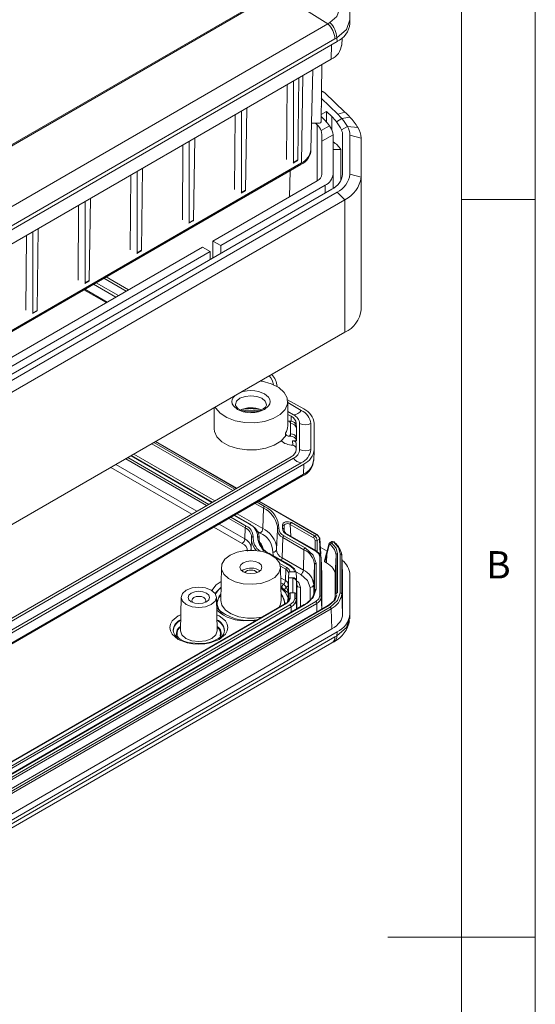
# Model space of a CAD drawing. Units: millimetres. Extents: x 5 to 292, y 5 to 205.
# Drawn here: x 257 to 292, y 100 to 167 of the extents above; entities that cross this region are included whole.
import ezdxf

# ---------------------------------------------------------------- set-up
doc = ezdxf.new("R2010")
doc.units = ezdxf.units.MM
doc.styles.add('SLDTEXTSTYLE0', font='TXT', dxfattribs={"width": 0.75})

msp = doc.modelspace()

# ---------------------------------------------------------------- linework, layer by layer
at = {"color": 7, "linetype": 'Continuous', "lineweight": 0}
for p, q in [((292, 77.25), (292, 205)), ((287, 60.25), (287, 200)), ((287, 155), (292, 155)), ((292, 105), (282, 105))]:
    msp.add_line(p, q, dxfattribs=at)
at = {"color": 7, "linetype": 'Continuous', "lineweight": 15}
for p, q in [((279.43075989, 169.57258943), (279.43075989, 166.92527127)), ((274.4700995, 169.09284427), (234.48240734, 146.00844095)), ((234.53887339, 145.96514981), (274.52656555, 169.04955312)), ((277.93298818, 166.90509253), (274.52656555, 169.04955312)), ((236.45812703, 142.96216483), (277.93298818, 166.90509253)), ((277.93298818, 166.90509253), (278.07257953, 166.99022848)), ((279.43075989, 166.92527127), (279.41488094, 167.18458762)), ((278.55208024, 165.70065911), (236.82237251, 141.6106116)), ((278.41334856, 165.89479765), (236.93848741, 141.95186994)), ((278.54085212, 165.96645731), (278.41334856, 165.89479765)), ((278.55208024, 165.70065911), (278.54085212, 165.96645731)), ((278.86888325, 165.46105298), (278.88928073, 165.93785508)), ((236.42560687, 140.41071311), (278.1553146, 164.50076061)), ((276.90035755, 163.77628933), (276.7850475, 158.38213243)), ((277.51012281, 164.12829932), (277.4684438, 160.25260885)), ((275.60306278, 163.027377), (275.60306278, 157.51581175)), ((275.88712889, 157.67979962), (275.97116704, 163.23987907)), ((275.13283677, 157.70703218), (275.17167629, 162.77834288)), ((277.59730469, 162.31774001), (277.49109983, 162.35937095)), ((277.7250142, 162.22749134), (279.08241032, 160.92139293)), ((277.48569203, 161.85650534), (278.60798194, 160.77662818)), ((272.06752888, 160.98635672), (272.06752888, 155.47479147)), ((272.35159498, 155.63877934), (272.43563314, 161.19885879)), ((277.84237155, 160.969011), (277.47386019, 160.75627392)), ((277.47979342, 161.30799892), (277.48621625, 161.31170674)), ((277.48621625, 161.31170674), (277.47989866, 161.31778557)), ((278.19852685, 160.62631525), (277.84237155, 160.969011)), ((277.84237155, 160.969011), (277.84237155, 160.25456315)), ((278.60798194, 160.77662818), (279.08241032, 160.92139293)), ((271.59730287, 155.6660119), (271.63614238, 160.7373226)), ((276.82331278, 160.17216672), (277.3684476, 160.17216672)), ((277.20857735, 160.05482957), (277.08663173, 160.17216672)), ((277.47236728, 160.61744989), (277.73890744, 160.36098262)), ((278.88270681, 160.48046837), (278.51456421, 160.26794417)), ((279.42581642, 160.57961883), (278.88270681, 160.48046837)), ((277.47602248, 159.66840679), (278.04214999, 159.99522525)), ((277.53075989, 159.40873737), (277.47602248, 159.66840679)), ((278.04214999, 159.99522525), (278.10930093, 159.88521115)), ((278.85643674, 159.71512024), (279.25714331, 159.94644322)), ((279.25714331, 159.94644322), (279.96373915, 159.88746151)), ((268.53199497, 158.94533644), (268.53199497, 153.43377119)), ((268.81606108, 153.59775907), (268.90009923, 159.15783851)), ((277.53075989, 158.94982329), (277.53075989, 159.40873737)), ((277.53075989, 158.94982329), (278.28053024, 159.3826565)), ((277.53075989, 156.71851113), (277.53075989, 158.94982329)), ((278.28075989, 159.36582929), (278.28075989, 156.71851113)), ((278.93075989, 156.71851113), (278.93075989, 159.36582929)), ((279.43075989, 159.36582929), (279.43075989, 156.71851113)), ((280.18075989, 159.16169408), (279.43075989, 159.36582929)), ((280.18075989, 159.16169408), (280.18075989, 156.51437592)), ((268.06176896, 153.62499162), (268.10060848, 158.69630232)), ((278.80668077, 158.38590733), (278.28075989, 158.38590733)), ((278.80668077, 156.26948666), (278.80668077, 158.38590733)), ((276.13942661, 157.48233329), (235.49342379, 134.01789532)), ((275.58096275, 157.46993701), (275.86775851, 157.63550068)), ((275.88712889, 157.67979962), (275.60306278, 157.51581175)), ((235.44166386, 133.90698122), (276.08766668, 157.3714192)), ((264.99646106, 156.90431616), (264.99646106, 151.39275091)), ((265.28052717, 151.55673879), (265.36456532, 157.11681823)), ((275.36234728, 156.95270122), (275.33544, 155.18814748)), ((264.52623505, 151.58397134), (264.56507457, 156.65528204)), ((270.13230572, 152.184442), (277.20857735, 156.26948666)), ((278.28075989, 155.74779192), (278.28075989, 156.71851113)), ((280.18075989, 156.51437592), (279.43075989, 156.71851113)), ((280.18075989, 147.53242699), (280.18075989, 156.51437592)), ((236.46881912, 131.60795348), (278.19852685, 155.69800099)), ((278.55208024, 155.49389896), (236.82237251, 131.40385146)), ((277.73890744, 155.96333362), (270.66263581, 151.87828896)), ((272.04542885, 155.42891673), (272.3322246, 155.5944804)), ((272.35159498, 155.63877934), (272.06752888, 155.47479147)), ((278.55208024, 155.49389896), (279.08241032, 154.98361071)), ((279.08241032, 154.98361071), (237.35270259, 130.89356321)), ((261.46092716, 154.86329588), (261.46092716, 149.35173063)), ((261.74499327, 149.51571851), (261.82903142, 155.07579795)), ((279.08241032, 146.00166178), (279.08241032, 154.98361071)), ((260.99070115, 149.54295106), (261.02954066, 154.61426176)), ((268.50989494, 153.38789645), (268.7966907, 153.55346012)), ((268.81606108, 153.59775907), (268.53199497, 153.43377119)), ((257.92539325, 152.8222756), (257.92539325, 147.31071035)), ((258.20945936, 147.47469823), (258.29349751, 153.03477767)), ((257.45516724, 147.50193078), (257.49400676, 152.57324148)), ((270.13230572, 152.184442), (270.66263581, 151.87828896)), ((270.13230572, 151.04147065), (270.13230572, 152.184442)), ((243.26224804, 136.67268788), (269.42519894, 151.77623795)), ((269.95552903, 151.47008491), (243.79257812, 136.36653484)), ((264.97436103, 151.34687617), (265.26115679, 151.51243984)), ((265.28052717, 151.55673879), (264.99646106, 151.39275091)), ((269.95552903, 151.47008491), (269.42519894, 151.77623795)), ((269.95552903, 150.93941963), (269.95552903, 151.47008491)), ((270.66263581, 151.87828896), (270.66263581, 151.34762369)), ((261.43882713, 149.30585589), (261.72562288, 149.47141956)), ((261.74499327, 149.51571851), (261.46092716, 149.35173063)), ((262.7365099, 149.66396044), (264.25137021, 148.7894502)), ((262.90032292, 149.75852769), (264.41518323, 148.88401744)), ((261.38908127, 148.88610645), (262.90394158, 148.01159621)), ((262.04236679, 149.26324016), (263.55722711, 148.38872991)), ((263.72104013, 148.48329716), (262.20617981, 149.3578074)), ((258.20945936, 147.47469823), (257.92539325, 147.31071035)), ((257.90329322, 147.26483561), (258.19008898, 147.43039928)), ((237.35270259, 121.91161428), (279.08241032, 146.00166178)), ((270.21324547, 140.8816019), (270.21324547, 139.46583356)), ((275.20331655, 141.43154847), (276.29094807, 140.80367217)), ((275.21324547, 139.66996876), (275.21324547, 141.30305039)), ((275.21324547, 141.23668214), (276.12713504, 140.70910492)), ((272.71324547, 140.71886612), (273.24665722, 140.67703057)), ((275.59680496, 140.40295188), (275.21324547, 140.62437606)), ((275.21324547, 140.43524157), (275.43299194, 140.30838464)), ((275.32032717, 139.97096031), (275.39822028, 139.80902141)), ((275.39822028, 139.97096031), (275.32032717, 139.97096031)), ((275.39822028, 139.97096031), (275.39822028, 139.80902141)), ((275.39822028, 139.12264571), (275.39822028, 139.80902141)), ((275.78599801, 139.81640155), (275.78599801, 139.78866591)), ((275.79822028, 139.64434398), (275.79822028, 139.48240509)), ((275.79822028, 139.48240509), (275.79822028, 138.79602938)), ((276.0176646, 138.05382887), (276.0176646, 139.81640155)), ((276.7676646, 139.81640155), (276.7676646, 138.05382887)), ((276.9993312, 139.81640155), (276.9993312, 138.05382887)), ((275.05511972, 139.16484201), (275.05511972, 138.96070681)), ((275.39822028, 139.12264571), (275.32032717, 138.96070681)), ((275.32032717, 138.96070681), (275.39822028, 138.96070681)), ((275.39822028, 139.12264571), (275.39822028, 138.96070681)), ((275.79822028, 138.79602938), (275.79822028, 138.63409049)), ((271.75569505, 135.43898747), (266.27051714, 138.60551328)), ((275.53584562, 138.63409049), (275.79822028, 138.63409049)), ((275.54805816, 138.34850022), (275.53584562, 138.63409049)), ((275.54805816, 138.34850022), (275.55679543, 138.34821339)), ((275.78599801, 138.48976856), (275.78599801, 138.05382887)), ((234.95080214, 114.00284056), (275.59680496, 137.46727854)), ((275.43299194, 137.56184578), (253.25383523, 124.75809115)), ((270.09559164, 134.48063017), (264.61041373, 137.64715598)), ((276.9686158, 137.31860171), (276.99859399, 138.01935822)), ((276.12713504, 137.16112549), (235.48113222, 113.69668752)), ((276.29094807, 137.06655825), (235.64494525, 113.60212028)), ((276.29094807, 137.06655825), (276.26974382, 136.37761529)), ((235.57206183, 112.80577817), (276.21806465, 136.27021614)), ((276.26974382, 136.37761529), (235.623741, 112.91317732)), ((277.16138453, 132.31834936), (273.2669367, 134.56656624)), ((272.65960156, 133.00045875), (271.60683329, 133.60820894)), ((273.51834592, 132.69644752), (273.55939051, 134.07740831)), ((272.68027323, 132.95749909), (272.77593362, 132.89826577)), ((274.85914778, 132.71525484), (274.85880903, 132.95005303)), ((274.97619998, 132.50887709), (274.96353751, 132.80486914)), ((275.38469003, 132.98480891), (276.95956849, 132.07565093)), ((277.03023609, 132.19525086), (275.45535763, 133.10440885)), ((272.29942859, 131.99278153), (272.32195365, 132.7506456)), ((273.28199331, 131.80461057), (273.26643612, 132.16826825)), ((274.503717, 132.62543863), (274.44568887, 131.26899969)), ((274.94110619, 132.21554413), (276.38145602, 131.38404787)), ((274.97207505, 132.57073076), (274.97826569, 132.43131631)), ((275.1210515, 132.31942434), (277.10325378, 131.17512332)), ((277.15324971, 131.18007413), (275.17104743, 132.32437515)), ((277.17314233, 132.27774888), (277.03023609, 132.19525086)), ((272.75425042, 132.03797487), (272.72240488, 131.29356825)), ((274.82939399, 130.71498341), (274.87043859, 132.0959442)), ((274.87043859, 132.0959442), (276.31078841, 131.26444794)), ((277.20333046, 131.89418743), (277.35338598, 131.98081264)), ((277.35338598, 131.98081264), (277.41554864, 130.95301241)), ((277.44476973, 130.99581988), (277.38240176, 132.02701471)), ((277.9889655, 131.63312183), (277.83906066, 131.02018036)), ((277.86525338, 130.95772801), (278.00964337, 131.57589902)), ((278.20137033, 131.81855292), (278.05378727, 131.73335503)), ((278.31018344, 131.79683727), (278.179907, 131.72163029)), ((273.9206537, 131.01404384), (275.36100352, 130.18254758)), ((275.41099946, 130.18749839), (273.97064963, 131.01899464)), ((276.26974382, 129.88348716), (276.31078841, 131.26444794)), ((277.38180986, 130.78690087), (277.38180986, 128.13958271)), ((277.41781446, 131.44149951), (277.87723744, 131.17628027)), ((277.82311586, 130.95742428), (277.70560079, 130.49226893)), ((277.73496318, 130.44200535), (277.86525338, 130.95772801)), ((277.84013349, 131.02478448), (277.82311586, 130.95742428)), ((277.844921, 130.37852805), (277.86525338, 130.95772801)), ((278.48850103, 130.91810526), (278.4307599, 129.56204693)), ((278.48850103, 130.91810547), (278.48850103, 128.25903973)), ((278.58844012, 128.33784412), (278.58844012, 130.99690986)), ((278.77307967, 130.98506592), (278.77307967, 128.34968806)), ((278.92999125, 129.5978239), (278.87163138, 130.9562146)), ((278.87301875, 130.90626153), (278.87301875, 128.27088366)), ((278.93075989, 129.56203612), (278.87301875, 130.90626153)), ((276.26974382, 129.88348716), (274.82939399, 130.71498341)), ((276.96934387, 128.90845749), (277.02738969, 130.26572374)), ((277.02738969, 130.26572374), (277.02738969, 128.50315105)), ((277.12732877, 130.34452813), (277.12732877, 128.58195545)), ((277.5304246, 129.57776738), (277.48142859, 130.72307568)), ((277.48174894, 128.06077831), (277.48174894, 130.70809647)), ((277.48174894, 130.70809647), (277.53075989, 129.56208965)), ((277.844921, 130.37852805), (277.73496318, 130.44200535)), ((270.71339777, 130.08986236), (270.66489511, 127.82110079)), ((272.18291539, 129.89184278), (272.09482694, 129.83065198)), ((274.76159583, 127.82110079), (274.71309318, 130.08986236)), ((275.07335155, 129.93768523), (275.05082649, 129.17982116)), ((275.27312609, 129.69774345), (275.25894734, 129.36827744)), ((275.37360279, 129.77654785), (275.68150425, 129.77654785)), ((275.78166694, 129.69774345), (275.79578569, 129.36827744)), ((277.5304246, 129.57776738), (277.53075989, 129.56208965)), ((277.53075989, 129.56208965), (277.53075989, 127.2509996)), ((278.43075989, 128.09148412), (278.4307599, 129.56204693)), ((278.93075989, 129.56203612), (278.93075989, 126.91482502)), ((279.43075989, 129.56208965), (279.43075989, 126.91477149)), ((275.26329951, 129.32385212), (275.24553444, 128.90845749)), ((275.24553444, 128.40079895), (275.24553444, 128.90845749)), ((275.5537596, 129.36827744), (275.25894734, 129.36827744)), ((275.26329951, 129.32385212), (275.26329951, 127.92505816)), ((275.5537596, 129.36827744), (275.55679808, 129.32385212)), ((275.79578569, 129.36827744), (275.80422796, 129.17126646)), ((275.81560883, 128.92606252), (275.80627213, 129.14431305)), ((275.81598534, 128.90845749), (275.80664579, 129.12684113)), ((275.80664579, 129.12684113), (275.80664579, 127.72804718)), ((275.81598534, 128.90845749), (275.81560883, 128.92606252)), ((274.79990146, 128.71166204), (275.01413362, 128.52089104)), ((275.23707086, 128.21522175), (275.23224027, 127.98907348)), ((275.23718508, 128.2186108), (275.23707086, 128.21522178)), ((275.26329951, 127.92505816), (275.27738969, 128.25452417)), ((275.27738969, 128.25452417), (275.27738969, 127.89074544)), ((275.37732877, 128.33332857), (275.37732877, 127.96954984)), ((275.68419102, 128.33332857), (275.37732877, 128.33332857)), ((275.68419102, 128.33332857), (275.68419102, 127.96954984)), ((275.7841301, 128.25452417), (275.7841301, 127.89074544)), ((275.80664579, 127.72804718), (275.7841301, 128.25452417)), ((278.93075989, 126.91482502), (278.87301875, 128.27088366)), ((277.10325378, 127.75136025), (235.37354605, 103.66131275)), ((235.44421365, 103.54171282), (277.17392138, 127.63176032)), ((276.33146008, 127.54738651), (235.68545726, 104.08294854)), ((276.38145602, 127.5424357), (235.73545319, 104.07799773)), ((236.21956781, 103.3687432), (277.96366488, 127.46709749)), ((275.09402321, 127.649338), (253.00325485, 114.89660887)), ((275.14401915, 127.64438719), (253.05325079, 114.89165807)), ((275.36100352, 127.51912478), (253.27023516, 114.76639565)), ((267.97780294, 128.04314283), (267.92930029, 125.77438125)), ((270.42612284, 125.77438125), (270.37762019, 128.04314283)), ((277.85187462, 127.43637519), (236.15901711, 103.36760087)), ((278.07971739, 127.38335195), (236.36463506, 103.30174751)), ((278.15038499, 127.26375201), (236.43530267, 103.18214758)), ((275.43167113, 127.39952485), (253.34090276, 114.64679572)), ((278.19846128, 125.8942235), (278.15038499, 127.26375201)), ((279.411597, 126.57140153), (279.42888492, 126.85355083)), ((272.87724153, 126.45214735), (272.47596702, 126.45813327)), ((279.34690489, 126.46013013), (279.3946674, 126.59737278)), ((278.19846128, 125.8942235), (236.46888469, 101.8042517)), ((278.55208024, 125.69015932), (236.82237251, 101.60011182)), ((278.55208024, 125.69015932), (278.54085212, 125.43732483)), ((236.73036912, 101.00038189), (278.20947375, 124.9457593)), ((278.41334856, 125.36195737), (236.93848741, 101.41902967)), ((278.20734652, 124.94518014), (278.35240361, 125.03090862)), ((278.41334856, 125.36195737), (278.54085212, 125.43732483))]:
    msp.add_line(p, q, dxfattribs=at)
at = {"color": 8, "linetype": 'Continuous', "lineweight": 15}
for p, q in [((278.1857359, 165.48917302), (278.1553146, 164.50076061)), ((276.13942661, 157.48233329), (276.22949617, 163.3890093)), ((277.7250142, 162.22749134), (277.49066946, 162.31935146)), ((278.19852685, 159.70954982), (278.19852685, 160.62631525)), ((277.20857735, 156.26948666), (277.20857735, 160.05482957)), ((277.73890744, 155.96333362), (277.73890744, 155.43266835)), ((262.97112247, 148.05037891), (261.45626216, 148.92488916)), ((275.44344161, 139.96886634), (275.43299194, 140.30838464)), ((265.99307495, 138.44534931), (271.47825286, 135.2788235)), ((266.13199655, 138.52554705), (271.61717446, 135.35902124)), ((266.24123118, 138.58860685), (271.72640909, 135.42208105)), ((264.3641434, 137.50498714), (269.84932131, 134.33846134)), ((264.58112777, 137.63024956), (270.06630568, 134.46372375)), ((270.26165384, 134.57649584), (264.77647593, 137.74302165)), ((268.6954325, 133.6723355), (263.21025459, 136.83886131)), ((269.04273651, 133.87282984), (263.5575586, 137.03935565)), ((264.22522179, 137.42478941), (269.7103997, 134.2582636)), ((272.98949451, 134.40640227), (273.55939051, 134.07740831)), ((273.12841611, 134.48660001), (273.63005812, 134.19700824)), ((273.23765074, 134.54965981), (277.17314233, 132.27774888)), ((271.36056296, 133.4660401), (272.39262125, 132.87024553)), ((271.57754733, 133.59130252), (272.60960562, 132.99550795)), ((273.51834592, 132.69644752), (271.77289549, 133.70407461)), ((272.12275958, 131.69378169), (270.20667415, 132.79991427)), ((272.29942859, 131.99278153), (270.55397816, 133.00040861)), ((271.22164135, 133.38584237), (272.32195365, 132.7506456)), ((275.42049367, 132.1803729), (275.38469003, 132.98480891)), ((273.34167691, 132.39744769), (273.16896565, 132.49715178)), ((274.95893204, 132.63324027), (274.96208583, 132.55928042)), ((273.26394315, 132.07536439), (273.27379763, 131.84426574)), ((277.06199525, 131.89418743), (277.06199525, 131.23275421)), ((277.20333046, 131.11943684), (277.20333046, 131.89418743)), ((272.72240488, 131.29356825), (272.72168001, 131.23017938)), ((278.77307967, 130.98506592), (278.7406216, 131.10093549)), ((274.66187111, 130.33562331), (275.14401915, 130.05728517)), ((274.70932937, 130.14783076), (275.07335155, 129.93768523)), ((276.09307481, 129.58448733), (275.76605465, 129.77327204)), ((275.05082649, 129.17982116), (274.72857134, 129.3658551)), ((274.93233637, 128.9257793), (274.73584515, 129.02561526)), ((275.55679808, 129.32385212), (275.55679808, 128.33332857)), ((275.81598534, 127.24980928), (275.81598534, 128.90845749)), ((276.96934387, 128.19731715), (276.96934387, 128.90845749)), ((275.23707086, 128.21522175), (275.23707086, 127.97764836)), ((275.23718507, 127.97852627), (275.23718507, 128.21861076)), ((276.06583305, 128.71144651), (276.06583305, 127.39404329)), ((276.71949616, 127.81722137), (276.71949616, 128.71144651)), ((277.02440891, 128.43345244), (277.02738969, 128.50315105)), ((275.24553444, 127.77052555), (275.24553444, 128.06174741)), ((275.27738969, 127.89074544), (275.27654097, 127.87090013)), ((275.81164792, 127.24730534), (275.7841301, 127.89074544)), ((277.17392138, 127.63176032), (277.19106672, 127.05489891)), ((277.51672698, 127.24289857), (277.48174894, 128.06077831)), ((275.44252871, 127.03421735), (275.43167113, 127.39952485)), ((273.01660235, 126.45006846), (272.87724153, 126.45214735))]:
    msp.add_line(p, q, dxfattribs=at)
at = {"color": 7, "linetype": 'Continuous', "lineweight": 15, "flags": 128}
for points in [[(278.07257953, 166.99022848), (278.54425346, 167.40844916), (278.72936598, 167.905589)], [(279.41488094, 167.18458762), (279.18817717, 166.51729756), (278.54085212, 165.96645731)], [(275.81580921, 157.63932383), (275.84287935, 157.63002068), (275.86589641, 157.63442677), (275.88141762, 157.65189193), (275.88712889, 157.67979962)], [(272.2802753, 155.59830355), (272.30734544, 155.5890004), (272.33036251, 155.59340649), (272.34588372, 155.61087165), (272.35159498, 155.63877934)], [(268.74474139, 153.55728327), (268.77181154, 153.54798012), (268.7948286, 153.55238621), (268.81034981, 153.56985137), (268.81606108, 153.59775907)], [(265.20920749, 151.51626299), (265.23627763, 151.50695985), (265.2592947, 151.51136593), (265.27481591, 151.52883109), (265.28052717, 151.55673879)], [(261.67367358, 149.47524271), (261.70074372, 149.46593957), (261.72376079, 149.47034565), (261.739282, 149.48781081), (261.74499327, 149.51571851)], [(258.13813968, 147.43422243), (258.16520982, 147.42491929), (258.18822688, 147.42932537), (258.20374809, 147.44679053), (258.20945936, 147.47469823)], [(273.39697718, 142.69124561), (273.46953185, 142.67864729), (274.08437515, 142.50984455), (274.59752804, 142.25153941), (274.9709323, 141.92288917), (275.17689427, 141.54826833), (275.20013867, 141.1554608), (275.03894158, 140.77359931), (274.70525825, 140.43100478), (274.22383645, 140.15308589), (273.63038102, 139.9604546), (272.96890584, 139.8673975), (272.28846951, 139.88081621), (271.63953686, 139.99971552), (271.07023628, 140.21527722), (270.62279016, 140.51151407), (270.33038356, 140.86645555), (270.29796995, 140.93051229)], [(272.71324547, 140.59844116), (272.31769377, 140.6388496), (272.17649429, 140.67521838), (271.98127858, 140.75161077), (271.83143939, 140.84239272), (271.72863043, 140.93995362), (271.67483722, 141.03322472), (271.66950782, 141.09849983)], [(273.7570641, 141.0983387), (273.75988813, 141.0637497), (273.69103725, 140.93165907), (273.5481367, 140.80961793), (273.37449186, 140.71973919), (273.19023006, 140.65817867), (272.94959994, 140.61255563), (272.71324547, 140.59844116)], [(272.17829977, 140.67475334), (272.32629988, 140.69815717), (272.71324547, 140.71886612)], [(270.21324547, 139.46583356), (270.23518263, 139.2750624), (270.40837674, 138.90685325), (270.74266025, 138.57771176), (271.21466978, 138.31064192), (271.79141616, 138.12430949), (272.43259004, 138.03173741), (273.09337918, 138.03939565), (273.72760043, 138.14674895), (274.29092748, 138.34629429), (274.74398887, 138.62408527), (275.05511972, 138.96070681)], [(274.50414173, 132.86756481), (274.50633558, 132.84478871), (274.50527668, 132.64783488)], [(274.85880903, 132.95005303), (274.8685262, 133.0102861), (274.90866121, 133.06633654), (274.97586879, 133.11331525), (275.06438742, 133.14604262), (275.16579906, 133.16228088), (275.27096141, 133.16037135), (275.37057212, 133.14028152), (275.45535763, 133.10440885)], [(277.17314233, 132.27774888), (277.19963101, 132.28709474), (277.22226209, 132.28318806), (277.23773975, 132.2665978), (277.24380993, 132.23974002)], [(272.75798778, 132.09164155), (272.75700822, 131.90944484), (272.75904786, 131.88828019)], [(274.45202666, 131.41714905), (274.44836075, 131.48586568), (274.43065738, 131.60876311)], [(277.35338598, 132.06240372), (277.3750055, 132.04455559), (277.38259665, 132.02278611), (277.3750055, 132.00040439), (277.35338598, 131.98081264)], [(278.00964347, 131.57589943), (278.0225389, 131.60651668), (278.04399915, 131.6230391), (278.07047493, 131.62417881), (278.09911062, 131.6089364)], [(278.01728364, 131.6680716), (278.04064893, 131.71912658), (278.07926995, 131.74582603)], [(278.09911062, 131.6089364), (278.38788847, 131.28285389), (278.48850103, 130.91810547)], [(278.179907, 131.72163029), (278.48291537, 131.3778213), (278.58844012, 130.99690986)], [(278.31018344, 131.79683727), (278.25340264, 131.82276186), (278.2055359, 131.81998278), (278.19703232, 131.81313844)], [(278.7406216, 131.10093549), (278.65342879, 131.41219843), (278.31018344, 131.79683727)], [(271.29903191, 130.89202234), (271.77870822, 131.09639213), (272.34142226, 131.21006133), (272.93717442, 131.22292992), (273.51302952, 131.13385448), (274.01782029, 130.95074975), (274.40669387, 130.68988538), (274.64509712, 130.37444033), (274.71184688, 130.03244327), (274.60101213, 129.69428214), (274.32244103, 129.39000403), (273.90088584, 129.1466454), (273.3738036, 128.98582973), (272.78802786, 128.92184619), (272.19560738, 128.96038), (271.64918132, 129.09800727), (271.19730203, 129.32249921), (270.88012096, 129.61390872), (270.72582105, 129.94634279), (270.74811253, 130.2902632), (270.94501469, 130.6151111), (271.29903191, 130.89202234)], [(276.38145602, 131.38404787), (276.93348276, 130.90711216), (277.12732877, 130.34452813)], [(277.10325378, 131.17512332), (277.30941549, 130.99700535), (277.38180986, 130.78690087)], [(272.18291539, 130.38176727), (272.02033582, 130.24130306), (271.96324547, 130.07561422), (272.02033582, 129.90992539), (272.18291539, 129.76946118), (272.4262329, 129.675606), (272.71324547, 129.64264844), (273.00025805, 129.675606), (273.24357556, 129.76946118), (273.40615512, 129.90992539), (273.46324547, 130.07561422), (273.40615512, 130.24130306), (273.24357556, 130.38176727), (273.00025805, 130.47562245), (272.71324547, 130.50858001), (272.4262329, 130.47562245), (272.18291539, 130.38176727)], [(275.68150425, 129.77654785), (275.58484285, 129.9962767), (275.36100352, 130.18254758)], [(275.37360279, 129.77654785), (275.30109048, 129.92843924), (275.14401915, 130.05728517)], [(276.71949616, 128.71144651), (276.55669456, 129.18393279), (276.09307481, 129.58448733)], [(275.11262105, 128.73515322), (275.04245585, 128.82600898), (274.93233637, 128.9257793)], [(268.32918343, 128.52443881), (268.71849145, 128.67460711), (269.17771157, 128.7273392), (269.63693169, 128.67460711), (270.0262397, 128.52443881), (270.28636701, 128.29969608), (270.37771157, 128.03459394), (270.28636701, 127.76949181), (270.0262397, 127.54474908), (269.63693169, 127.39458078), (269.17771157, 127.34184869), (268.71849145, 127.39458078), (268.32918343, 127.54474908), (268.06905613, 127.76949181), (267.97771157, 128.03459394), (268.06905613, 128.29969608), (268.32918343, 128.52443881)], [(269.69036398, 127.738646), (269.84752423, 127.87442807), (269.90271157, 128.03459394), (269.84752423, 128.19475982), (269.69036398, 128.33054188), (269.45515705, 128.42126856), (269.17771157, 128.45312753), (268.90026608, 128.42126856), (268.66505915, 128.33054188), (268.50789891, 128.19475982), (268.45271157, 128.03459394), (268.50789891, 127.87442807), (268.66505915, 127.738646), (268.90026608, 127.64791933), (269.17771157, 127.61606035), (269.45515705, 127.64791933), (269.69036398, 127.738646)], [(275.24553444, 128.40079895), (275.24522241, 128.39750073), (275.24473096, 128.39583596), (275.23933874, 128.41073364), (275.20174078, 128.53680996), (275.11262105, 128.73515322)], [(277.12732877, 128.58195545), (276.93348276, 128.01937142), (276.38145602, 127.5424357)], [(277.38180986, 128.13958271), (277.30941549, 127.92947823), (277.10325378, 127.75136025)], [(278.44610938, 128.13602593), (278.33373906, 127.8099452), (277.94471845, 127.47378225)], [(278.54163881, 128.20374409), (278.42413545, 127.86706115), (277.96366488, 127.46709749)], [(278.07971739, 127.38335195), (278.59073784, 127.82722312), (278.77307967, 128.34968806)], [(269.58320305, 127.68764371), (269.61655434, 127.72552248), (269.65271157, 127.83045874), (269.61655434, 127.935395), (269.51358729, 128.02435567), (269.3594862, 128.08379728), (269.17771157, 128.1046704), (268.99593694, 128.08379728), (268.84183585, 128.02435567), (268.73886879, 127.935395), (268.70271157, 127.83045874), (268.73886879, 127.72552248), (268.77222008, 127.68764371)], [(270.66489511, 127.82110079), (270.73454029, 127.50043349), (270.97872558, 127.1773379), (271.37703057, 126.91014675), (271.89406412, 126.72260114), (272.48388553, 126.63136534), (272.941361, 126.63128462)], [(275.37732877, 127.96954984), (275.31669358, 127.79357308), (275.14401915, 127.64438719)], [(275.17094699, 127.68997494), (275.22352362, 127.87351846), (275.24409541, 128.03164204)], [(275.68419102, 127.96954984), (275.60019732, 127.72578155), (275.36100352, 127.51912478)], [(277.96366488, 127.46709749), (277.93717619, 127.47644334), (277.91454512, 127.47253667), (277.89906746, 127.45594641), (277.89299728, 127.42908863)], [(269.17771157, 124.90029735), (268.65560611, 124.94413061), (268.45918574, 124.98507665), (268.16499283, 125.0771991), (267.91124821, 125.19645118), (267.70072263, 125.34148706), (267.54913354, 125.50139523), (267.4606917, 125.6697627), (267.4464838, 125.80801158)], [(267.92930029, 125.77438125), (267.92920522, 125.76548681), (267.92929008, 125.75708326)]]:
    msp.add_lwpolyline(points, dxfattribs=at)
at = {"color": 8, "linetype": 'Continuous', "lineweight": 15, "flags": 128}
for points in [[(271.64863908, 141.71023699), (271.52018103, 141.60112167), (271.44000727, 141.45535838), (271.41324547, 141.30305039), (271.43995151, 141.15089449), (271.52018103, 141.0049791), (271.79400666, 140.77238511), (272.19691492, 140.61430894), (272.4494117, 140.56802562), (272.71324547, 140.55257636), (272.97681578, 140.56799343), (273.22957602, 140.61430894), (273.63248429, 140.77238511), (273.63248429, 140.77238511)], [(271.66324548, 141.09900815), (271.74317196, 141.33087955), (271.97078335, 141.52752944), (272.31142787, 141.6589267), (272.71324547, 141.70506728), (273.11506308, 141.6589267), (273.45570759, 141.52752944), (273.68331898, 141.33087955), (273.76324547, 141.09891518), (273.76323854, 141.09671317)], [(273.63248429, 140.77238511), (273.90630991, 141.0049791), (273.98648367, 141.15074239), (274.01324547, 141.30305039), (273.98653944, 141.45520629), (273.90630991, 141.60112167), (273.63248429, 141.83371566), (273.22957602, 141.99179183), (272.97707924, 142.03807516), (272.71324547, 142.05352441), (272.44967516, 142.03810735), (272.19691492, 141.99179183), (272.00790116, 141.91763457)], [(278.07926995, 131.74582603), (278.1277527, 131.74629367), (278.179907, 131.72163029)], [(274.23705012, 130.86520492), (274.21350081, 130.91660759), (274.19786014, 131.10344759)], [(270.06687793, 128.49546703), (270.3639429, 128.87571519), (270.69232027, 129.10394064)], [(275.80442143, 129.16771164), (275.95278859, 129.03952656), (276.06583305, 128.71144651)], [(270.29055176, 128.29378693), (270.35456219, 128.39746784), (270.6844496, 128.73578202)], [(270.68340176, 128.68676814), (270.54688272, 128.57067126), (270.30550697, 128.27126608)], [(270.67390349, 128.2424767), (270.56189828, 128.117667), (270.39944223, 127.62599179), (270.56055835, 127.1383719)], [(275.23224026, 127.98907353), (275.05245825, 128.37607433), (274.74308919, 128.68676814)], [(275.02704872, 127.62599179), (274.86459266, 128.117667), (274.75258746, 128.2424767)], [(274.62160713, 127.376618), (274.72603913, 127.58665219), (274.76159583, 127.82110079)], [(270.56699576, 125.19122522), (269.95806359, 124.95231807), (269.58030634, 124.88308619), (269.17771157, 124.85901903), (268.77511679, 124.88308619), (268.39735954, 124.95231807), (267.78842737, 125.19122522), (267.37458322, 125.54275428), (267.25465707, 125.7608289), (267.21296702, 125.99324191), (267.25465707, 126.22565493), (267.37458322, 126.44372955), (267.78842737, 126.79525861), (267.95250127, 126.85963101)], [(270.40292186, 126.85963101), (270.56699576, 126.79525861), (270.98083992, 126.44372955), (271.10076606, 126.22565493), (271.14245611, 125.99324191), (271.10076606, 125.7608289), (270.98083992, 125.54275428), (270.56699576, 125.19122522)], [(272.941361, 126.63128462), (273.09408658, 126.64454604), (273.4579159, 126.70483335)], [(278.54085212, 125.43732483), (279.18817717, 126.00403576), (279.34690489, 126.46013013)], [(267.92929008, 125.75708326), (268.02424211, 125.48966873), (268.29488426, 125.25584145), (268.69992887, 125.09960306), (269.17771157, 125.04473943), (269.65549426, 125.09960306), (270.06053887, 125.25584145)], [(270.06053887, 125.25584145), (270.33118103, 125.48966873), (270.42621791, 125.76548681), (270.42612284, 125.77438125)]]:
    msp.add_lwpolyline(points, dxfattribs=at)
at = {"color": 7, "linetype": 'Continuous', "lineweight": 15}
for centre, radius, start, end in [((276.83279206, 165.76264237), 1.58607183, 4.7795618343, 46.0793907687), ((276.97614508, 165.86974028), 1.5676933, 3.5370430613, 45.6216382926), ((277.92938871, 167.0749904), 1.50881784, 294.3746582936, 354.3052007488), ((277.6490895, 165.61804095), 1.2266129, 294.3746582936, 354.3052007489), ((277.41355292, 161.92132314), 0.43674603, 44.5089875325, 65.1294290364), ((276.37710392, 157.85975849), 4.08561968, 41.7372399248, 48.5356996632), ((277.3770548, 160.26384008), 0.09207654, 264.6362329026, 352.9937773808), ((276.29030821, 158.51031839), 2.83488327, 25.1501379682, 38.3160869634), ((276.18197912, 158.25070972), 3.50224981, 39.5435581635, 46.1559084773), ((276.0095519, 158.0676479), 3.75189576, 30.050223422, 40.0228965799), ((275.62068635, 157.06728542), 5.17836855, 32.9978158006, 42.7086229035), ((277.18421139, 159.28956891), 1.10026375, 4.853299516, 32.7764820095), ((278.05341005, 159.36169704), 0.87735958, 0.2698566459, 23.7549616187), ((278.33140323, 159.35336158), 1.09942736, 0.6497584816, 32.6459308151), ((278.78777057, 159.14048977), 1.3931507, 0.872098274, 32.423591039), ((277.66408969, 159.36582846), 0.6166702, 0.000076849, 1.563713514), ((277.47441222, 157.56878436), 1.56289137, 31.5221229158, 58.9401427359), ((275.69573758, 158.38834868), 1.08707515, 290.9762109991, 359.6195916228), ((275.6818962, 158.49214044), 1.10862282, 294.3746582936, 354.3052007488), ((276.01602224, 157.47238765), 0.1238045, 305.358465558, 4.6077311458), ((276.98025712, 156.77340814), 0.55323321, 294.3746582936, 354.3052007488), ((277.35491433, 156.81083792), 0.93043767, 294.3746582936, 354.3052007488), ((277.67961724, 156.84327707), 1.2573482, 294.3746582936, 354.3052007488), ((277.86342253, 156.91556209), 1.57967576, 295.8456812209, 352.8341778215), ((278.23678762, 156.74978378), 1.95817391, 295.5845462716, 353.0953127708), ((278.30404591, 147.7195759), 1.88602229, 294.3746582936, 354.3052007488), ((273.03871685, 142.24843643), 1.21767489, 9.3251839739, 40.8311259615), ((273.17940989, 142.25447875), 1.30444719, 3.0091514243, 43.0219474922), ((272.71565635, 139.26560372), 1.62602992, 64.8088271014, 117.264123377), ((275.78894011, 139.69569942), 1.21639451, 5.6947992504, 65.6253417065), ((275.18282808, 139.75625248), 0.60616159, 5.6947992496, 65.6253417065), ((275.55415382, 141.08923945), 0.68761162, 273.5562228239, 326.4384006434), ((275.29855549, 139.74469084), 0.72267582, 5.6947992512, 65.6253417064), ((275.6732127, 139.70726106), 1.09988028, 5.6947992512, 65.6253417064), ((274.28653201, 139.68275539), 0.92680167, 326.0259117586, 359.2094930354), ((275.31820323, 140.28656735), 0.31561418, 250.5763273129, 270.3855790159), ((275.43154639, 139.60353021), 0.36893835, 6.3513401366, 95.1825778655), ((275.43154639, 139.44159132), 0.36893835, 6.3513401366, 95.1825778655), ((276.3926646, 140.63321704), 0.89878393, 245.3401443977, 294.6598556023), ((275.29216764, 139.19846575), 0.2394207, 188.0731853249, 276.7544932567), ((275.43154639, 138.75521561), 0.36893835, 6.3513401366, 95.1825778655), ((275.43154639, 138.59327672), 0.36893835, 6.3513401366, 95.1825778655), ((275.55768559, 139.56563609), 1.21717395, 228.089575636, 269.5468048499), ((275.18282808, 138.11397793), 0.60616159, 294.3746582936, 354.3052007489), ((275.29855549, 138.12553957), 0.72267582, 294.3746582936, 354.3052007488), ((276.16978619, 137.84741306), 0.68761162, 213.5615993566, 266.4437771761), ((276.3926646, 138.87064436), 0.89878393, 245.3401443977, 294.6598556023), ((275.6732127, 138.16296936), 1.09988028, 294.3746582936, 354.3052007488), ((275.78894011, 138.174531), 1.21639451, 294.3746582938, 354.3052007486), ((275.78717295, 137.36036881), 1.16674006, 291.3836130866, 359.9166616042), ((275.77396015, 137.47185053), 1.2013127, 294.3746582936, 354.3052007488), ((276.14809822, 136.37001641), 0.12188271, 305.0329381228, 3.5744737758), ((273.71348138, 134.06703869), 0.15443938, 122.6950973535, 176.1500601438), ((272.98022516, 132.7076943), 1.62491196, 0.5548312045, 66.4268930699), ((272.47604451, 132.74027599), 0.15443938, 122.6950973536, 176.1500601438), ((272.08369459, 132.16045244), 0.77410717, 0.5020765961, 66.4796476783), ((272.23999952, 132.14842946), 0.9242027, 0.5548312045, 66.4268930699), ((272.63161499, 132.96053864), 0.04875309, 356.4255262243, 54.967061877), ((274.87013307, 132.86134039), 0.08943247, 8.4970257557, 97.2743839291), ((275.08969695, 132.87393033), 0.13111456, 111.3032996181, 179.7271299064), ((273.72683063, 132.75198046), 1.23783704, 1.2697726091, 5.6829115445), ((275.53878089, 132.9744393), 0.15443938, 122.695097353, 176.1500601521), ((272.03145399, 132.08468031), 0.72656714, 0.548958842, 66.4327654324), ((272.84654157, 132.07840533), 0.08953753, 82.7945536137, 171.4988835824), ((272.43269666, 132.11203135), 0.8320548, 357.4742738625, 51.2528723936), ((273.16849408, 132.06094413), 0.09653222, 8.5911627703, 92.573972911), ((274.42485251, 132.16958743), 1.26075273, 180.5548312045, 246.4268930699), ((273.13311876, 132.72237156), 0.38609846, 302.6950973536, 356.1500601438), ((272.77103643, 131.08963033), 1.42689061, 0.5548312045, 66.4268930699), ((274.59383046, 132.63459866), 0.08953753, 82.7945536137, 171.4988835824), ((275.11372094, 132.65366465), 0.60847219, 180.548958842, 246.4327654324), ((275.16379806, 132.72800529), 0.55875586, 180.4692558831, 246.5124683912), ((274.86348297, 132.61882001), 0.09653222, 8.5911627669, 92.5739729114), ((275.29462638, 132.71883161), 0.43549329, 180.4705838569, 246.5111404175), ((275.02452945, 132.08557458), 0.15443938, 122.6950973535, 176.1500601437), ((275.34680916, 132.63695669), 0.38789492, 180.5489588419, 246.4327654324), ((275.15009585, 132.28103714), 0.0481368, 64.1987415036, 127.1117169257), ((277.11365935, 132.06528132), 0.15443938, 122.6950973529, 176.1500601521), ((276.82766451, 131.87849229), 0.37599367, 2.3923987435, 57.400511139), ((276.96625059, 131.94899017), 0.38844109, 4.6991398645, 57.8173075663), ((277.11633231, 132.03844999), 0.23826083, 5.7700226192, 57.6537896488), ((271.91420143, 132.01870556), 0.38609846, 302.6950973536, 356.1500601425), ((271.88819434, 131.15399812), 0.58854665, 0.469284993, 66.5124392813), ((274.47592351, 132.0869769), 1.21203599, 180.548958842, 246.4327654324), ((276.83818035, 131.88749455), 0.22391495, 1.7128429108, 57.1721197994), ((277.13266285, 132.04217319), 0.16399297, 244.4741367548, 295.5258632452), ((278.04297449, 131.61953934), 0.05491266, 117.8947868996, 232.6283554803), ((278.14961952, 131.5987667), 0.16432612, 121.4515578153, 168.9817009539), ((278.23611547, 131.59602077), 0.13761229, 114.1078352239, 174.614568379), ((278.33806363, 131.75233471), 0.0525146, 0.0319709983, 122.0665277009), ((277.47801756, 130.67143657), 1.41462755, 9.5551994096, 49.8276514847), ((273.94985142, 130.97410787), 0.04947108, 65.139421844, 126.1710365851), ((276.46487928, 131.25407833), 0.15443938, 122.6950973536, 176.1500601437), ((275.80295653, 130.14362131), 1.23050622, 5.6947992512, 65.6253417064), ((277.12526314, 131.14015402), 0.04875309, 356.4255262243, 54.9670618771), ((276.95577405, 130.65564542), 0.52858368, 5.6947992511, 65.6253417064), ((277.38975196, 130.69419981), 0.09304065, 8.5899078557, 94.8968169478), ((277.8931631, 131.0052063), 0.05507395, 118.3769630008, 239.5512075766), ((278.58049802, 130.9042088), 0.09304065, 85.1031830507, 171.4100921555), ((278.78102177, 130.89236487), 0.09304065, 8.589907872, 94.8968169458), ((275.38301289, 130.14757828), 0.04875308, 356.4255278995, 54.967062394), ((275.16156624, 129.57247107), 0.63262789, 11.4211431433, 64.7254040365), ((277.11938667, 130.25182707), 0.09304065, 85.1031830522, 171.4100921444), ((278.11785272, 129.48978345), 1.31489674, 3.1522863753, 54.0999530399), ((272.70809487, 128.93770188), 1.08912733, 55.0724508259, 118.8293234906), ((272.71324547, 129.21199186), 0.67697344, 49.3319910632, 130.6680089377), ((275.22744241, 129.92731562), 0.15443938, 122.6950973535, 176.1500601438), ((274.90778764, 129.59670078), 0.37905382, 15.4599944757, 64.1012579349), ((275.36688436, 129.68165715), 0.09512824, 85.9501147604, 170.264439884), ((275.69103174, 129.68560052), 0.09144501, 7.6308178227, 95.9804000752), ((275.88451666, 129.90941119), 0.38609846, 302.6950973536, 356.1500601438), ((275.77396015, 128.78925192), 1.2013127, 5.6947992512, 65.6253417064), ((275.10606832, 128.67030817), 0.30894706, 124.2174781441, 172.3076283082), ((274.65700976, 129.20885103), 0.39488523, 314.2053438549, 355.7841150348), ((274.91284333, 128.875281), 0.33434123, 5.6947992489, 65.6253416977), ((275.04130861, 128.92746556), 0.2051085, 290.3455714997, 354.6825859747), ((275.03323856, 129.32373983), 0.23006098, 0.0279641716, 11.162394423), ((275.5703331, 129.13162705), 0.23723004, 9.618825451, 94.0060927368), ((275.57665332, 129.09209947), 0.23260163, 8.5899078557, 94.8968169479), ((275.396662, 129.12680642), 0.4099838, 0.0048501124, 6.2255915569), ((276.04597781, 128.94319915), 0.23260163, 188.5899078557, 274.8968169479), ((276.7393514, 128.94319915), 0.23260163, 265.1031830522, 351.4100921443), ((275.26419778, 128.53571332), 0.25050306, 127.2352724763, 183.3921740248), ((275.55875055, 129.07041559), 0.77368264, 225.2569905188, 246.0024276515), ((273.27476978, 128.45843001), 1.97160714, 357.2433657597, 358.3249772289), ((275.36938667, 128.24062751), 0.09304065, 85.1031830521, 171.4100921444), ((275.69213311, 128.24062751), 0.09304065, 8.5899078557, 94.8968169478), ((277.11938667, 128.48925439), 0.09304065, 85.1031830522, 171.4100921443), ((277.38975196, 128.04688165), 0.09304065, 8.5899078557, 94.8968169477), ((277.62955814, 128.40027068), 1.2501741, 294.620334351, 354.0595246941), ((278.58049802, 128.24514307), 0.09304065, 85.1031830507, 171.4100921554), ((278.78102177, 128.25698701), 0.09304065, 8.589907872, 94.8968169459), ((274.95345397, 127.91677995), 0.32498023, 304.2831465602, 355.4050508365), ((276.07596993, 128.00696593), 0.83224042, 176.225827784, 178.3009222574), ((275.36938667, 127.87684878), 0.09304065, 85.1031830521, 171.4100921444), ((275.27758026, 127.38915523), 0.15443938, 3.8499398562, 57.3049026464), ((275.18189498, 127.95080129), 0.60522214, 294.3746582936, 354.3052007488), ((275.69213311, 127.87684878), 0.09304065, 8.5899078557, 94.8968169479), ((276.35241166, 127.50404851), 0.0481368, 52.8882830746, 115.8012584964), ((277.01983051, 127.62139071), 0.15443938, 3.8499398563, 57.3049026464), ((276.95577405, 128.11322937), 0.52858368, 294.3746582936, 354.3052007489), ((272.56099621, 129.6319315), 3.1734957, 226.9141776684, 280.0672634452), ((277.99629413, 127.2533824), 0.15443938, 3.8499398669, 57.3049026457), ((277.92938871, 127.06449062), 1.50881784, 294.3746582936, 354.3052007488), ((277.39774383, 126.8212805), 2.02899122, 298.0673361076, 349.9391076599), ((270.40366364, 125.79182613), 0.50734312, 302.4339256945, 359.8976461068), ((269.28182545, 127.21713263), 2.31917344, 267.4269748172, 306.9451547616)]:
    msp.add_arc(centre, radius, start, end, dxfattribs=at)
at = {"color": 8, "linetype": 'Continuous', "lineweight": 15}
for centre, radius, start, end in [((272.71324547, 137.43592214), 3.3889026, 79.1783339909, 100.8216660091), ((272.87188005, 132.56674645), 1.65974994, 10.4421796692, 65.5294588264), ((272.63880334, 132.95557198), 0.04947108, 65.1394218444, 126.1710365847), ((275.20263074, 132.66396786), 0.36889642, 60.4275227691, 115.8022698826), ((274.03250889, 132.09871352), 1.1767336, 176.6617270324, 233.2298348524), ((272.73777407, 131.11528168), 1.76334281, 16.2515891892, 63.7258953187), ((273.72858637, 132.75214581), 1.23607807, 354.4798496547, 1.2639133581), ((271.99677072, 131.3198618), 0.73785008, 7.7914974245, 65.783301782), ((273.97778946, 132.04856446), 1.2292364, 187.4923239003, 222.9635681435), ((272.72663145, 131.19485511), 0.8216009, 355.083734698, 47.453929484), ((272.5457916, 131.3594472), 0.18112561, 314.3598706314, 349.3366126685), ((274.22518361, 131.32815415), 0.22636168, 263.0670857294, 347.6045594116), ((275.08964766, 131.30511498), 0.64497072, 183.2099699248, 246.2020621225), ((277.13245149, 131.13518736), 0.04947108, 65.1394218441, 126.171036585), ((274.46411659, 130.73661693), 0.36591747, 329.6643883486, 356.6106230424), ((275.39020124, 130.14261162), 0.04947108, 65.139421944, 126.171036485), ((271.18674906, 127.61992125), 0.7648493, 132.2285411695, 238.773539133), ((274.33518549, 127.68531002), 0.65283152, 353.0989662765, 50.1177229544), ((275.82862397, 128.61620154), 1.20408458, 297.1243525564, 354.6126125607), ((275.1149748, 127.60599999), 0.0481368, 52.888283075, 115.8012584958), ((273.18348279, 128.15792688), 2.06429347, 347.596003717, 357.3295107877), ((272.26058336, 129.23990989), 2.79010238, 228.0766417871, 274.4273875125), ((268.33146606, 125.70950077), 0.89927005, 115.4326148536, 173.5231952992), ((268.3284543, 125.66615043), 0.89361945, 115.4649495828, 174.4162808081), ((270.06152313, 125.73900773), 0.85675353, 3.2191262177, 65.9888901477), ((270.05833444, 125.68816135), 0.86046761, 4.3281514885, 65.7906181206), ((268.18663309, 125.59717708), 0.52387955, 118.6644382236, 213.5812559558), ((268.21759175, 125.58537379), 0.51487891, 123.3610436268, 219.0919066873), ((270.16723287, 125.59737753), 0.52445264, 327.7615398372, 61.1757869019), ((270.14618645, 125.59140245), 0.50526235, 340.6445273193, 57.0543484927), ((278.0116402, 125.31153586), 0.40486039, 297.9838513042, 7.1542203968), ((278.15109173, 125.38459662), 0.39331085, 299.5669999957, 7.704408449)]:
    msp.add_arc(centre, radius, start, end, dxfattribs=at)
at = {"color": 7, "linetype": 'Continuous', "lineweight": 15}
for centre, major_axis, ratio, start_param, end_param in [((276.43075989, 159.60580511), (1.77064538, -0.75337797), 0.7114857212, 0.8074724828, 1.0793525867), ((276.43075989, 159.60580511), (2.39276403, -1.01807834), 0.7114857212, 0.8792990647, 1.0793525867), ((276.43075989, 159.60580511), (1.05281617, -0.44795447), 0.7114857212, 0.6107494757, 1.0793525867), ((275.53584562, 139.78866591), (0.25015239, 0), 0.576936044, 6.0108425375, 6.2831853072), ((275.53584562, 138.48976856), (0.25015239, 0), 0.576936044, 0, 1.5707963268), ((275.55679808, 137.99984407), (-0.0074458, 0.34836468), 0.7173204068, 5.0934062293, 6.253405112), ((277.34470869, 130.99380795), (0.10012187, 0), 0.5765850178, 5.4983961314, 6.3180437758), ((277.80628102, 130.48252501), (0.10171342, -0.00215387), 0.5724677129, 3.0105495026, 3.9475537335), ((276.43013334, 129.56193983), (2.00062655, 0.00016046), 0.5772342239, 6.2831390988, 7.0684445277), ((273.5675385, 88.99524861), (1.70871761, 39.97261463), 0.0009124046, 0.1741365178, 0.1939616537), ((276.42997671, 126.91495877), (2.50078318, -0.00020058), 0.5772342239, 5.4979260866, 6.2832316043)]:
    msp.add_ellipse(centre, major_axis=major_axis, ratio=ratio, start_param=start_param, end_param=end_param, dxfattribs=at)

# ---------------------------------------------------------------- texts
at = {"color": 7, "linetype": 'Continuous', "lineweight": 0, "insert": (288.66667467, 131.1680164), "char_height": 1.85208333, "attachment_point": 1, "style": 'SLDTEXTSTYLE0'}
msp.add_mtext('B', dxfattribs=at)

doc.saveas('drawing.dxf')
